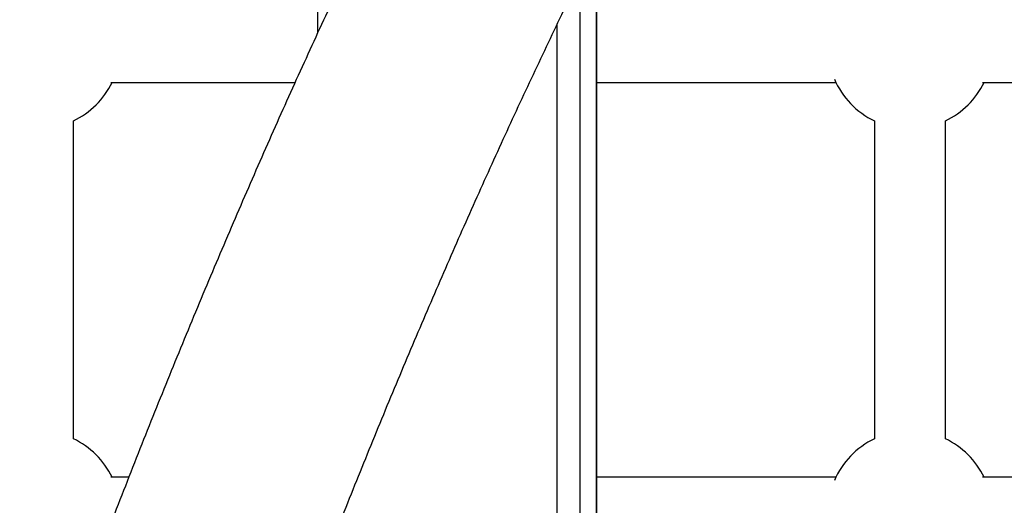
# Model space of a CAD drawing. Units: millimetres. Extents: x -4161 to 5480, y -4145 to 4781.
# Drawn here: x 2370 to 2592, y -1272 to -1162 of the extents above; entities that cross this region are included whole.
import ezdxf

# ---------------------------------------------------------------- set-up
doc = ezdxf.new("R2010")
doc.units = ezdxf.units.MM

msp = doc.modelspace()

# ---------------------------------------------------------------- linework, layer by layer
at = {"color": 7, "linetype": 'Continuous', "lineweight": 25}
for p, q in [((2437.26, -1084.86), (2437.26, -1165.35)), ((2496.41, -1351.07), (2496.41, -1159.85)), ((2500.07, -1348.96), (2500.07, -1158.64)), ((2500.14, -1348.92), (2500.14, -1158.62)), ((2491.19, -1354.08), (2491.19, -1163.43)), ((2390.68, -1176.44), (2432.19, -1176.44)), ((2500.14, -1176.44), (2554.03, -1176.44)), ((2587.02, -1176.44), (2635.26, -1176.44)), ((2382.25, -1256.76), (2382.25, -1185.12)), ((2562.71, -1185.12), (2562.71, -1256.76)), ((2578.71, -1256.76), (2578.71, -1185.12)), ((2394.72, -1265.44), (2390.68, -1265.44)), ((2554.03, -1265.44), (2500.14, -1265.44)), ((2635.26, -1265.44), (2587.02, -1265.44))]:
    msp.add_line(p, q, dxfattribs=at)
for centre, start, end in [((2570.71, -1168.44), 203.0621, 244.378), ((2374.25, -1168.44), 295.622, 334.378), ((2570.71, -1168.44), 295.622, 334.378), ((2374.25, -1273.44), 25.622, 64.378), ((2570.71, -1273.44), 115.622, 156.9379), ((2570.71, -1273.44), 25.622, 64.378)]:
    msp.add_arc(centre, 18.5, start, end, dxfattribs=at)
for points, knots in [([(2454.49, -1129.09), (2452.28, -1133.62), (2447.68, -1143.04), (2440.77, -1157.67), (2433.75, -1172.9), (2426.8, -1188.38), (2419.92, -1204.12), (2413.11, -1220.09), (2406.36, -1236.31), (2399.69, -1252.77), (2393.1, -1269.47), (2386.57, -1286.4), (2380.12, -1303.57), (2373.75, -1320.97), (2367.45, -1338.59), (2361.23, -1356.46), (2356.63, -1369.88), (2354.14, -1377.43), (2353.66, -1378.86)], [0, 0, 0, 0, 0.061185, 0.127231, 0.193261, 0.259276, 0.325275, 0.391259, 0.457228, 0.523182, 0.589123, 0.65505, 0.720963, 0.786863, 0.852751, 0.918626, 0.98449, 1, 1, 1, 1]), ([(2399.27, -1393.83), (2400.72, -1389.5), (2404.15, -1379.24), (2409.65, -1363.31), (2415.75, -1346.01), (2421.93, -1328.95), (2428.16, -1312.13), (2434.47, -1295.55), (2440.84, -1279.22), (2447.27, -1263.13), (2453.76, -1247.28), (2460.32, -1231.69), (2466.93, -1216.36), (2473.61, -1201.27), (2480.34, -1186.45), (2487.12, -1171.89), (2493.56, -1158.41), (2497.75, -1149.9), (2499.65, -1146.06)], [0, 0, 0, 0, 0.047039, 0.111413, 0.175775, 0.240125, 0.304464, 0.368789, 0.433102, 0.497401, 0.561687, 0.625958, 0.690215, 0.754457, 0.818683, 0.882894, 0.94709, 1, 1, 1, 1])]:
    msp.add_open_spline(points, degree=3, knots=knots, dxfattribs=at)

doc.saveas('drawing.dxf')
